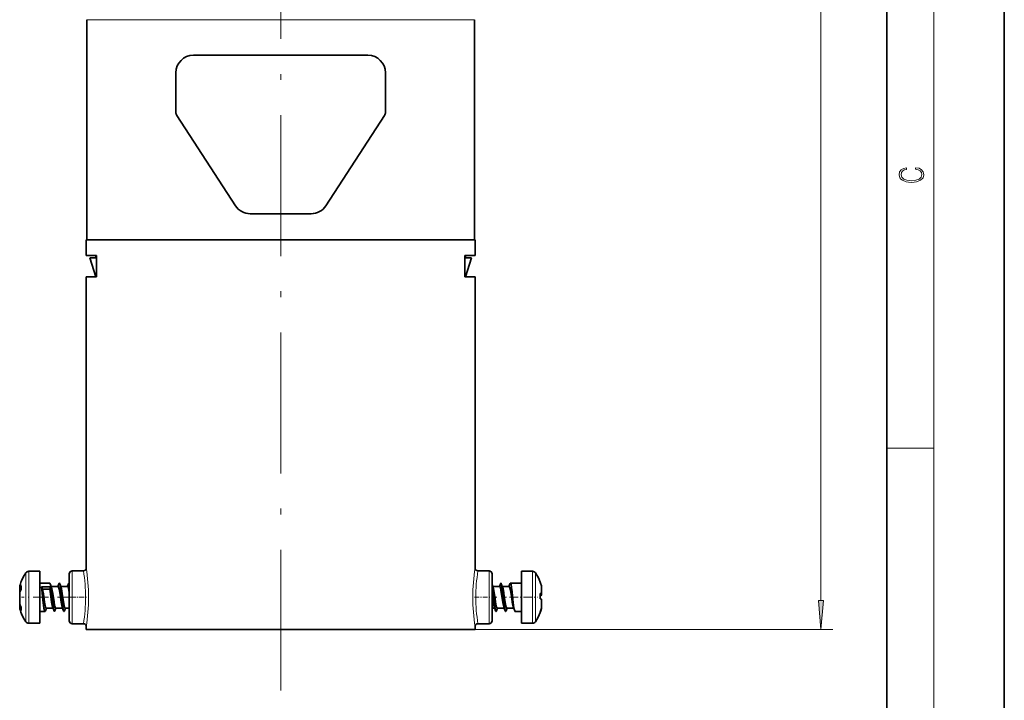
# Model space of a CAD drawing. Extents: x 0 to 420, y 0 to 297.
# Drawn here: x 336 to 420, y 127 to 185 of the extents above; entities that cross this region are included whole.
import ezdxf

# ---------------------------------------------------------------- set-up
doc = ezdxf.new("R2010")
doc.units = 0
doc.linetypes.add('DASHDOT', pattern=[18.5, 12, -3, 0.5, -3])

msp = doc.modelspace()

# ---------------------------------------------------------------- linework, layer by layer
at = {"color": 7, "lineweight": 35}
for p, q in [((420, 0), (420, 297)), ((410, 10), (410, 287)), ((341.877, 166.239), (341.877, 184.972)), ((374.877, 166.239), (374.877, 184.972)), ((365.802, 181.946), (350.952, 181.946)), ((349.452, 177.094), (349.452, 180.446)), ((367.302, 177.094), (367.302, 180.446)), ((349.533, 176.821), (354.529, 169.129)), ((362.226, 169.129), (367.222, 176.821)), ((360.968, 168.446), (355.787, 168.446)), ((366.312, 166.239), (341.827, 166.239)), ((341.827, 164.889), (341.827, 166.239)), ((374.927, 166.239), (366.312, 166.239)), ((374.927, 164.889), (374.927, 166.239)), ((342.682, 164.889), (341.827, 164.889)), ((342.627, 163.089), (342.127, 164.689)), ((342.682, 164.689), (342.127, 164.689)), ((342.627, 164.689), (342.627, 164.889)), ((342.682, 164.889), (342.682, 163.089)), ((374.072, 164.889), (374.072, 163.089)), ((374.927, 164.889), (374.072, 164.889)), ((374.627, 164.689), (374.072, 164.689)), ((374.127, 164.689), (374.127, 164.889)), ((374.177, 164.889), (374.127, 164.889)), ((374.127, 163.089), (374.627, 164.689)), ((341.827, 163.089), (342.682, 163.089)), ((341.827, 138.289), (341.827, 163.089)), ((374.072, 163.089), (374.927, 163.089)), ((374.927, 138.289), (374.927, 163.089)), ((336.928, 138.004), (337.877, 138.004)), ((337.877, 133.616), (337.877, 138.004)), ((340.377, 135.789), (340.377, 137.789)), ((340.627, 138.039), (341.577, 138.039)), ((375.177, 138.039), (376.127, 138.039)), ((376.377, 135.789), (376.377, 137.789)), ((378.877, 138.004), (378.877, 136.986)), ((379.827, 138.004), (378.877, 138.004)), ((336.154, 136.535), (336.154, 136.693)), ((336.267, 136.736), (336.267, 136.782)), ((336.267, 136.442), (336.267, 136.736)), ((337.877, 136.989), (338.714, 136.989)), ((337.999, 136.677), (338.809, 136.677)), ((337.999, 136.677), (338.1, 136.472)), ((338.708, 136.472), (338.809, 136.677)), ((338.751, 136.94), (338.862, 136.651)), ((338.839, 136.712), (339.423, 136.712)), ((339.399, 136.711), (339.487, 136.94)), ((339.487, 136.94), (339.498, 136.966)), ((339.498, 136.966), (339.499, 136.966)), ((339.561, 136.94), (339.672, 136.651)), ((339.649, 136.712), (340.233, 136.712)), ((340.209, 136.711), (340.297, 136.94)), ((340.297, 136.94), (340.308, 136.966)), ((340.308, 136.966), (340.309, 136.966)), ((340.377, 136.923), (340.371, 136.94)), ((340.371, 136.94), (340.377, 136.924)), ((376.465, 136.651), (376.377, 136.879)), ((377.026, 136.712), (376.442, 136.712)), ((377.002, 136.71), (377.09, 136.94)), ((377.127, 136.989), (377.127, 136.989)), ((377.275, 136.651), (377.164, 136.94)), ((377.836, 136.712), (377.252, 136.712)), ((377.812, 136.71), (377.9, 136.94)), ((377.937, 136.989), (377.937, 136.989)), ((378.755, 136.986), (377.946, 136.986)), ((378.877, 136.989), (378.747, 136.989)), ((378.877, 136.986), (378.877, 133.573)), ((380.487, 137.088), (380.487, 137.086)), ((380.487, 137.086), (380.487, 137.081)), ((380.6, 136.675), (380.6, 136.278)), ((336.154, 136.535), (336.154, 136.194)), ((336.154, 136.194), (336.154, 136.171)), ((336.154, 136.171), (336.154, 136.164)), ((336.154, 135.276), (336.154, 136.164)), ((336.242, 136.393), (336.267, 136.442)), ((338.1, 136.472), (338.708, 136.472)), ((376.377, 136.08), (376.409, 135.854)), ((380.512, 136.101), (380.487, 136.101)), ((380.487, 136.101), (380.487, 135.658)), ((380.487, 136.033), (380.6, 136.054)), ((380.512, 135.929), (380.487, 135.919)), ((380.6, 136.278), (380.6, 136.092)), ((380.6, 136.092), (380.6, 136.054)), ((380.6, 136.006), (380.6, 136.055)), ((380.6, 136.006), (380.6, 135.968)), ((336.154, 135.276), (336.154, 134.965)), ((336.242, 135.007), (336.267, 134.95)), ((340.377, 133.789), (340.377, 135.789)), ((376.377, 133.789), (376.377, 135.789)), ((380.512, 135.649), (380.487, 135.658)), ((380.6, 135.609), (380.6, 134.937)), ((336.154, 134.902), (336.154, 134.965)), ((336.154, 134.884), (336.154, 134.902)), ((336.267, 134.701), (336.267, 134.95)), ((336.267, 134.701), (336.267, 134.665)), ((337.877, 134.589), (338.309, 134.589)), ((338.346, 134.638), (338.434, 134.867)), ((338.41, 134.866), (338.994, 134.866)), ((338.971, 134.927), (339.082, 134.638)), ((339.029, 134.869), (339.082, 134.638)), ((339.082, 134.638), (339.093, 134.612)), ((339.093, 134.612), (339.094, 134.612)), ((339.156, 134.638), (339.244, 134.867)), ((339.22, 134.866), (339.804, 134.866)), ((339.781, 134.927), (339.892, 134.638)), ((339.839, 134.869), (339.892, 134.638)), ((339.892, 134.638), (339.903, 134.612)), ((339.903, 134.612), (339.904, 134.612)), ((339.966, 134.638), (340.054, 134.867)), ((340.03, 134.866), (340.377, 134.866)), ((376.597, 134.866), (376.377, 134.866)), ((376.574, 134.927), (376.685, 134.638)), ((376.722, 134.589), (376.722, 134.589)), ((376.847, 134.867), (376.759, 134.638)), ((377.407, 134.866), (376.823, 134.866)), ((377.384, 134.927), (377.495, 134.638)), ((377.532, 134.589), (377.532, 134.589)), ((377.657, 134.867), (377.569, 134.638)), ((378.217, 134.866), (377.633, 134.866)), ((378.194, 134.927), (378.305, 134.638)), ((378.877, 134.589), (378.342, 134.589)), ((380.512, 134.566), (380.487, 134.496)), ((380.487, 134.513), (380.487, 134.528)), ((380.487, 134.513), (380.487, 134.49)), ((380.6, 134.937), (380.6, 134.902)), ((336.928, 133.573), (337.877, 133.573)), ((337.877, 133.573), (337.877, 133.616)), ((340.627, 133.539), (341.577, 133.539)), ((375.177, 133.539), (376.127, 133.539)), ((379.827, 133.573), (378.877, 133.573)), ((341.827, 133.039), (341.827, 133.289)), ((366.312, 133.039), (341.827, 133.039)), ((363.771, 133.039), (347.961, 133.039)), ((361.973, 133.039), (350.877, 133.039)), ((365.877, 133.039), (361.973, 133.039)), ((368.793, 133.039), (363.771, 133.039)), ((374.927, 133.039), (366.312, 133.039)), ((374.927, 133.039), (374.927, 133.289))]:
    msp.add_line(p, q, dxfattribs=at)
at = {"color": 7, "lineweight": 13}
for p, q in [((414, 6), (414, 291)), ((404.385, 135.529), (404.385, 274.855)), ((374.877, 184.972), (341.877, 184.972)), ((410, 148.5), (414, 148.5)), ((336.673, 133.748), (336.673, 137.87)), ((336.928, 133.616), (336.928, 138.004)), ((340.627, 135.789), (340.627, 138.039)), ((376.127, 135.789), (376.127, 138.039)), ((379.827, 138.004), (379.827, 136.986)), ((380.081, 137.87), (380.081, 136.914)), ((336.165, 136.588), (336.165, 136.775)), ((379.827, 136.986), (379.827, 133.573)), ((380.081, 136.914), (380.081, 133.708)), ((380.589, 136.76), (380.589, 136.322)), ((336.165, 135.209), (336.165, 136.221)), ((380.487, 136.033), (380.6, 136.054)), ((380.487, 135.988), (380.6, 136.006)), ((380.589, 136.322), (380.589, 136.096)), ((340.627, 133.539), (340.627, 135.789)), ((376.127, 133.539), (376.127, 135.789)), ((380.589, 135.617), (380.589, 134.852)), ((336.165, 134.821), (336.165, 134.901)), ((336.165, 134.802), (336.165, 134.821)), ((336.673, 133.708), (336.673, 133.748)), ((336.928, 133.573), (336.928, 133.616)), ((374.927, 133.039), (405.385, 133.039))]:
    msp.add_line(p, q, dxfattribs=at)
at = {"color": 7, "linetype": 'DASHDOT', "lineweight": 13}
msp.add_line((358.377, 127.845), (358.377, 190.166), dxfattribs=at)
at = {"color": 7, "linetype": 'DASHDOT', "lineweight": 13, "ltscale": 0.000344086}
msp.add_line((336.166, 135.789), (336.153, 135.789), dxfattribs=at)
at = {"color": 7, "linetype": 'DASHDOT', "lineweight": 13, "ltscale": 0.109071}
msp.add_line((340.672, 135.789), (336.31, 135.789), dxfattribs=at)
at = {"color": 7, "linetype": 'DASHDOT', "lineweight": 13, "ltscale": 0.034119}
for p, q in [((340.513, 135.789), (341.878, 135.789)), ((374.876, 135.789), (376.241, 135.789))]:
    msp.add_line(p, q, dxfattribs=at)
at = {"color": 7, "linetype": 'DASHDOT', "lineweight": 13, "ltscale": 0.009419}
for p, q in [((376.791, 135.789), (376.414, 135.789)), ((377.601, 135.789), (377.224, 135.789))]:
    msp.add_line(p, q, dxfattribs=at)
at = {"color": 7, "linetype": 'DASHDOT', "lineweight": 13, "ltscale": 0.060471}
msp.add_line((377.864, 135.789), (380.283, 135.789), dxfattribs=at)
at = {"color": 7, "lineweight": 13}
for points in [[(412.439, 172.235), (412.67, 172.193), (412.842, 172.099), (412.948, 171.959), (412.984, 171.78), (412.926, 171.563), (412.753, 171.4), (412.47, 171.296), (412.086, 171.261), (411.708, 171.296), (411.432, 171.398), (411.262, 171.559), (411.204, 171.776), (411.237, 171.947), (411.332, 172.082), (411.482, 172.176), (411.677, 172.22), (411.677, 172.356), (411.415, 172.306), (411.215, 172.187), (411.087, 172.007), (411.04, 171.776), (411.112, 171.505), (411.198, 171.392), (411.318, 171.296), (411.646, 171.165), (411.855, 171.129), (412.089, 171.119), (412.328, 171.129), (412.536, 171.165), (412.87, 171.294), (413.079, 171.5), (413.148, 171.772), (413.098, 172.012), (412.962, 172.195), (412.74, 172.316), (412.439, 172.37)], [(404.168, 135.529), (404.385, 133.039), (404.603, 135.529)]]:
    msp.add_lwpolyline(points, close=True, dxfattribs=at)
at = {"color": 7, "lineweight": 35}
for points in [[(338.219, 134.869), (338.133, 135.547), (338.066, 136.158), (337.999, 136.677)], [(338.751, 136.94), (338.735, 136.973), (338.727, 136.983), (338.718, 136.988), (338.714, 136.989)], [(339.029, 134.869), (338.947, 135.51), (338.855, 136.338), (338.807, 136.691), (338.771, 136.876), (338.751, 136.94)], [(338.809, 136.677), (338.895, 135.983), (338.962, 135.372), (339.029, 134.869)], [(339.738, 135.081), (339.687, 135.362), (339.592, 136.026), (339.518, 136.474), (339.466, 136.662), (339.447, 136.695), (339.438, 136.705), (339.428, 136.711), (339.423, 136.712)], [(339.839, 134.869), (339.772, 135.371), (339.705, 135.989), (339.637, 136.555), (339.601, 136.78), (339.562, 136.935), (339.542, 136.977), (339.532, 136.986), (339.527, 136.988), (339.518, 136.987), (339.511, 136.983), (339.498, 136.966)], [(339.561, 136.94), (339.54, 136.979), (339.53, 136.988), (339.519, 136.988), (339.513, 136.984), (339.499, 136.966)], [(339.839, 134.869), (339.757, 135.51), (339.665, 136.338), (339.617, 136.691), (339.581, 136.876), (339.561, 136.94)], [(340.377, 136.192), (340.311, 136.548), (340.275, 136.663), (340.256, 136.697), (340.247, 136.706), (340.238, 136.711), (340.233, 136.712)], [(340.377, 136.921), (340.359, 136.966), (340.35, 136.98), (340.34, 136.987), (340.329, 136.988), (340.324, 136.985), (340.315, 136.976), (340.308, 136.966)], [(340.371, 136.94), (340.35, 136.979), (340.34, 136.988), (340.329, 136.988), (340.323, 136.984), (340.309, 136.966)], [(377.026, 136.712), (377.033, 136.71), (377.048, 136.698), (377.063, 136.674), (377.091, 136.595), (377.136, 136.392), (377.219, 135.854)], [(377.09, 136.94), (377.106, 136.973), (377.114, 136.983), (377.122, 136.988), (377.127, 136.989)], [(377.127, 136.989), (377.134, 136.987), (377.138, 136.984), (377.148, 136.973), (377.162, 136.945), (377.189, 136.851), (377.255, 136.437)], [(377.127, 136.989), (377.131, 136.988), (377.14, 136.983), (377.148, 136.973), (377.164, 136.94)], [(377.164, 136.94), (377.196, 136.822), (377.256, 136.437)], [(377.836, 136.712), (377.843, 136.71), (377.858, 136.698), (377.873, 136.674), (377.901, 136.595), (377.946, 136.392), (378.029, 135.854)], [(377.9, 136.94), (377.916, 136.973), (377.924, 136.983), (377.932, 136.988), (377.937, 136.989)], [(377.937, 136.989), (377.944, 136.987), (377.948, 136.984), (377.958, 136.973), (377.972, 136.945), (377.999, 136.851), (378.065, 136.437)], [(338.32, 135.081), (338.267, 135.378), (338.167, 136.072), (338.1, 136.472)], [(338.928, 135.081), (338.875, 135.378), (338.775, 136.072), (338.708, 136.472)], [(339.13, 135.081), (339.075, 135.392), (338.971, 136.116), (338.901, 136.516), (338.862, 136.651)], [(339.94, 135.081), (339.885, 135.392), (339.781, 136.116), (339.711, 136.516), (339.672, 136.651)], [(376.409, 135.854), (376.506, 135.21), (376.559, 134.971), (376.574, 134.927)], [(376.465, 136.651), (376.501, 136.528), (376.566, 136.165), (376.611, 135.854)], [(376.51, 135.874), (376.598, 135.099), (376.655, 134.748), (376.685, 134.638)], [(376.511, 135.874), (376.596, 135.119), (376.642, 134.815), (376.691, 134.624), (376.703, 134.602), (376.716, 134.59), (376.722, 134.589)], [(376.611, 135.854), (376.708, 135.208), (376.761, 134.969), (376.788, 134.899), (376.802, 134.878), (376.816, 134.867), (376.823, 134.866)], [(377.219, 135.854), (377.316, 135.21), (377.369, 134.971), (377.384, 134.927)], [(377.275, 136.651), (377.311, 136.528), (377.376, 136.165), (377.421, 135.854)], [(377.32, 135.874), (377.408, 135.099), (377.465, 134.748), (377.495, 134.638)], [(377.321, 135.874), (377.406, 135.119), (377.452, 134.815), (377.501, 134.624), (377.513, 134.602), (377.526, 134.59), (377.532, 134.589)], [(377.421, 135.854), (377.518, 135.208), (377.571, 134.969), (377.598, 134.899), (377.612, 134.878), (377.626, 134.867), (377.633, 134.866)], [(378.029, 135.854), (378.126, 135.21), (378.179, 134.971), (378.194, 134.927)], [(378.13, 135.874), (378.218, 135.099), (378.275, 134.748), (378.305, 134.638)], [(338.41, 134.866), (338.403, 134.867), (338.39, 134.877), (338.376, 134.897), (338.35, 134.963), (338.32, 135.081)], [(339.22, 134.866), (339.213, 134.867), (339.2, 134.877), (339.186, 134.897), (339.16, 134.963), (339.13, 135.081)], [(340.03, 134.866), (340.023, 134.867), (340.01, 134.877), (339.996, 134.897), (339.97, 134.963), (339.94, 135.081)], [(338.219, 134.869), (338.262, 134.669), (338.284, 134.612)], [(338.346, 134.638), (338.33, 134.604), (338.322, 134.594), (338.313, 134.589), (338.309, 134.589)], [(339.029, 134.869), (339.072, 134.669), (339.094, 134.612)], [(339.156, 134.638), (339.135, 134.598), (339.125, 134.59), (339.114, 134.59), (339.108, 134.594), (339.094, 134.612)], [(339.839, 134.869), (339.882, 134.669), (339.904, 134.612)], [(339.966, 134.638), (339.945, 134.598), (339.935, 134.59), (339.924, 134.59), (339.918, 134.594), (339.904, 134.612)], [(376.685, 134.638), (376.701, 134.604), (376.709, 134.594), (376.717, 134.589), (376.722, 134.589)], [(376.722, 134.589), (376.726, 134.589), (376.735, 134.594), (376.743, 134.604), (376.759, 134.638)], [(377.495, 134.638), (377.511, 134.604), (377.519, 134.594), (377.527, 134.589), (377.532, 134.589)], [(377.532, 134.589), (377.536, 134.589), (377.545, 134.594), (377.553, 134.604), (377.569, 134.638)], [(378.305, 134.638), (378.321, 134.604), (378.329, 134.594), (378.337, 134.589), (378.342, 134.589)]]:
    msp.add_lwpolyline(points, dxfattribs=at)
for centre, radius, start, end in [((350.952, 180.446), 1.5, 90.00004, 180.00001), ((365.802, 180.446), 1.5, 0, 90), ((349.952, 177.094), 0.5, 179.99999, 213.00033), ((366.802, 177.094), 0.5, 327, 0), ((355.787, 169.946), 1.5, 213, 270), ((360.968, 169.946), 1.5, 270, 327), ((339.723, 135.789), 3.692, 145.69198, 164.50068), ((336.928, 137.696), 0.308, 90, 145.69198), ((340.627, 137.789), 0.25, 90, 179.99999), ((341.577, 138.289), 0.25, 270.00053, 359.99973), ((375.177, 138.289), 0.25, 180.00027, 269.99947), ((376.127, 137.789), 0.25, 360, 90), ((379.827, 137.696), 0.308, 34.30802, 90), ((377.031, 135.789), 3.692, 20.59862, 34.30803), ((336.462, 136.693), 0.308, 164.50087, 179.99981), ((337.594, 135.961), 1.56, 148.24475, 156.28542), ((372.014, 135.943), 4.46, 6.36058, 11.87995), ((371.97, 135.937), 4.503, 6.38204, 11.81546), ((377.937, 136.973), 0.0161, 57.42082, 88.78016), ((378.747, 136.973), 0.0162, 91.23593, 123.03518), ((378.746, 136.973), 0.0161, 57.41962, 88.81625), ((377.056, 135.816), 3.658, 14.96087, 20.23611), ((380.27, 136.675), 0.33, 359.99902, 14.95727), ((380.267, 136.641), 0.333, 0.0259, 14.90032), ((336.286, 136.535), 0.132, 156.27353, 180.08074), ((336.309, 136.163), 0.155, 157.99304, 179.44981), ((338.137, 135.445), 2.119, 153.42752, 158.5395), ((347.254, 132.826), 29.414, 5.94764, 7.05233), ((347.273, 132.828), 29.395, 5.94689, 7.05228), ((348.083, 132.828), 29.395, 5.94689, 7.05228), ((348.064, 132.826), 29.414, 5.94764, 7.05232), ((348.874, 132.826), 29.414, 5.94764, 7.05233), ((380.477, 134.807), 1.294, 85.02635, 88.43708), ((379.936, 137.447), 1.623, 290.77355, 293.70648), ((380.592, 136.084), 0.0122, 43.14869, 101.42534), ((380.585, 135.979), 0.0186, 282.16294, 325.70086), ((336.365, 135.277), 0.211, 180.30025, 198.76938), ((338.695, 136.055), 2.668, 198.47374, 203.12652), ((340.002, 135.293), 1.094, 191.13736, 199.51809), ((340.812, 135.293), 1.094, 191.13736, 199.51809), ((379.936, 134.13), 1.625, 66.29516, 69.22556), ((380.585, 135.599), 0.0186, 34.29914, 77.83706), ((336.343, 134.965), 0.189, 179.91184, 199.81116), ((336.462, 134.884), 0.308, 180.00019, 195.49913), ((338.159, 135.621), 2.12, 199.85574, 206.80727), ((339.723, 135.789), 3.692, 195.49932, 214.30802), ((338.319, 134.623), 0.0361, 197.87046, 254.75915), ((377.031, 135.789), 3.692, 325.69197, 339.40139), ((376.977, 135.811), 3.737, 339.93148, 345.1314), ((377.056, 135.762), 3.658, 340.91328, 345.02699), ((380.267, 134.937), 0.333, 345.11207, 359.97441), ((380.271, 134.902), 0.33, 345.03023, 0.00071), ((336.928, 133.881), 0.308, 214.30802, 270), ((340.627, 133.789), 0.25, 179.99999, 270), ((341.577, 133.289), 0.25, 0.00011, 89.99978), ((375.177, 133.289), 0.25, 90.00022, 179.99988), ((376.127, 133.789), 0.25, 270, 0), ((379.827, 133.881), 0.308, 270, 325.69198)]:
    msp.add_arc(centre, radius, start, end, dxfattribs=at)
at = {"color": 7, "lineweight": 13}
for centre, radius, start, end in [((327.981, 135.774), 13.783, 0.06327, 9.45919), ((324.787, 135.774), 17.225, 0.04954, 8.39548), ((391.967, 135.774), 17.225, 171.60451, 179.95046), ((388.773, 135.774), 13.783, 170.54081, 179.93673), ((327.982, 135.804), 13.783, 350.54071, 359.93685), ((324.787, 135.804), 17.225, 351.60453, 359.95046), ((391.967, 135.804), 17.225, 180.04954, 188.39547), ((388.773, 135.804), 13.783, 180.06315, 189.45929)]:
    msp.add_arc(centre, radius, start, end, dxfattribs=at)
msp.add_solid([(404.168, 135.529), (404.385, 133.039), (404.168, 135.529), (404.603, 135.529)], dxfattribs=at)

doc.saveas('drawing.dxf')
